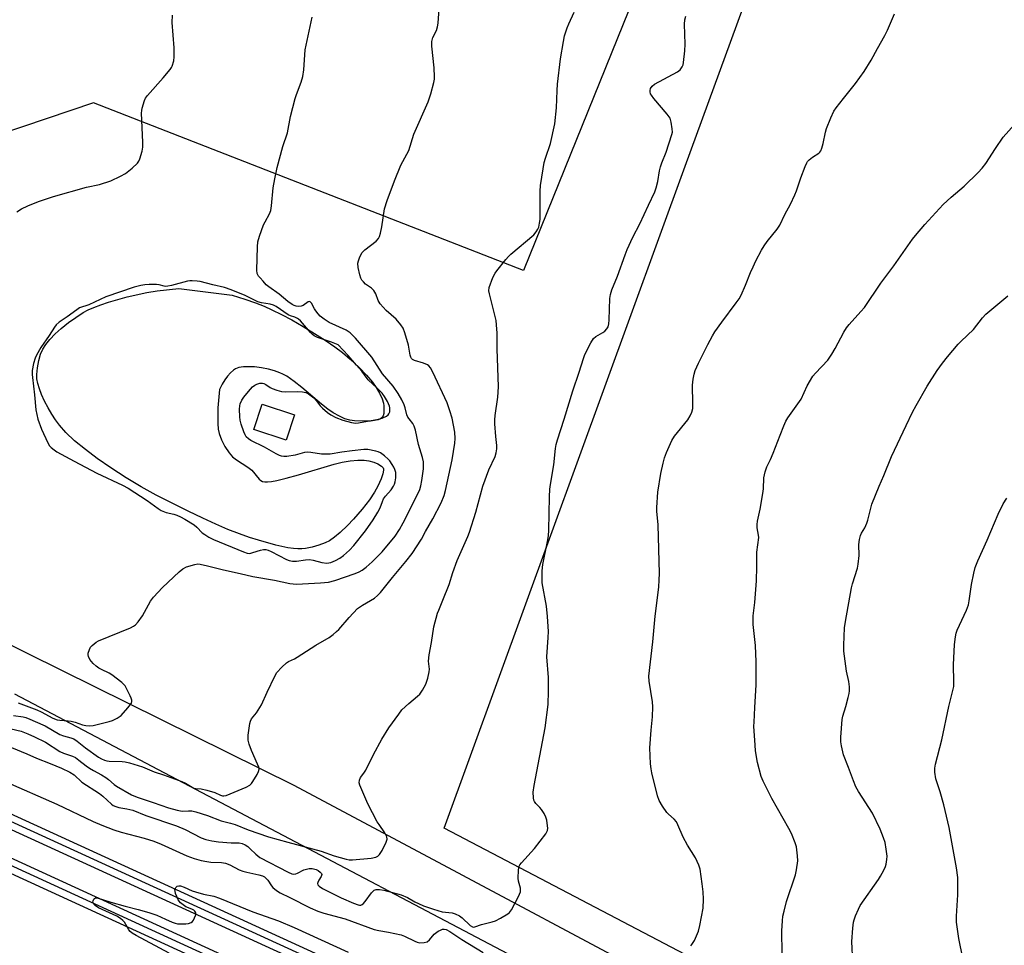
# Model space of a CAD drawing. Units: inches. Extents: x 1201772 to 1207772, y 561456 to 565457.
# Drawn here: x 1204814 to 1205160, y 561774 to 562099 of the extents above; entities that cross this region are included whole.
import ezdxf

# ---------------------------------------------------------------- set-up
doc = ezdxf.new("R2010")
doc.units = ezdxf.units.IN
doc.header["$MEASUREMENT"] = 0
for name, color, linetype in [('BLDG-Footprint', 5, 'Continuous'), ('HYDRO-Water Body', 4, 'Continuous'), ('NTRL-Farm Land', 3, 'Continuous'), ('NTRL-Pasture Land', 2, 'Continuous'), ('TRANS-Railroad Bed', 1, 'Continuous'), ('TRANS-Railroad Centerline', 1, 'Continuous'), ('TRANS-Road', 130, 'Continuous'), ('Undefined', 1, 'Continuous')]:
    doc.layers.add(name, color=color, linetype=linetype)

msp = doc.modelspace()

# ---------------------------------------------------------------- linework, layer by layer
at = {"layer": 'BLDG-Footprint', "elevation": 490.28}
msp.add_lwpolyline([(1204910.87, 561959.89), (1204907.94, 561951.01), (1204896.58, 561954.76), (1204899.51, 561963.64)], close=True, dxfattribs=at)
at = {"layer": 'HYDRO-Water Body'}
msp.add_lwpolyline([(1204930.48, 561979.45), (1204933.58, 561976.53), (1204936.17, 561973.84), (1204938.23, 561971.42), (1204939.53, 561969.51), (1204940.68, 561967.5), (1204941.63, 561965.46), (1204942.11, 561963.95), (1204942.24, 561963.08), (1204942.3, 561961.69), (1204942.21, 561960.33), (1204942.03, 561959.55), (1204941.68, 561958.98), (1204941.09, 561958.54), (1204940.3, 561958.2), (1204939.03, 561957.88), (1204937.58, 561957.7), (1204936.04, 561957.63), (1204931.92, 561957.76), (1204930.38, 561957.99), (1204928.52, 561958.54), (1204926.65, 561959.38), (1204924.47, 561960.65), (1204922.6, 561961.94), (1204920.42, 561963.6), (1204913.43, 561969.53), (1204910.79, 561971.64), (1204908.23, 561973.42), (1204906.84, 561974.2), (1204905.76, 561974.7), (1204903.92, 561975.34), (1204901.73, 561975.92), (1204899.35, 561976.39), (1204896.9, 561976.7), (1204894.86, 561976.81), (1204892.97, 561976.74), (1204891.32, 561976.47), (1204890.18, 561976.07), (1204889.44, 561975.61), (1204888.42, 561974.7), (1204887.4, 561973.52), (1204886.43, 561972.15), (1204885.54, 561970.69), (1204884.6, 561968.83), (1204884.02, 561962.31), (1204883.94, 561959.24), (1204883.98, 561956.87), (1204884.13, 561954.92), (1204884.44, 561953.29), (1204885.26, 561951.14), (1204886.49, 561948.75), (1204887.93, 561946.54), (1204889.19, 561945.11), (1204890.53, 561944.08), (1204894.57, 561941.49), (1204895.92, 561940.42), (1204898.51, 561937.32), (1204899.12, 561936.78), (1204899.71, 561936.45), (1204900.48, 561936.32), (1204901.44, 561936.34), (1204902.84, 561936.5), (1204904.66, 561936.84), (1204908.01, 561937.64), (1204912.33, 561938.8), (1204924.88, 561942.52), (1204927.63, 561943.23), (1204930.49, 561943.69), (1204933.14, 561943.93), (1204935.38, 561943.95), (1204937.04, 561943.78), (1204938.72, 561943.29), (1204940.19, 561942.65), (1204941.41, 561941.9), (1204941.98, 561941.32), (1204942.13, 561940.92), (1204942.16, 561940.41), (1204941.94, 561939.18), (1204941.3, 561937.42), (1204940.14, 561934.89), (1204938.96, 561932.7), (1204937.18, 561930.05), (1204934.66, 561926.81), (1204931.63, 561923.25), (1204929.52, 561921.02), (1204926.95, 561918.57), (1204924.98, 561916.92), (1204923.19, 561915.67), (1204921.66, 561914.91), (1204919.44, 561914.09), (1204917.11, 561913.41), (1204914.75, 561912.92), (1204913.46, 561912.8), (1204912.04, 561912.82), (1204910.52, 561912.95), (1204908.61, 561913.24), (1204904.35, 561914.18), (1204898.21, 561915.88), (1204895.16, 561916.8), (1204891.58, 561918.07), (1204887.49, 561919.68), (1204883.26, 561921.49), (1204878.68, 561923.57), (1204873.54, 561926.02), (1204862.31, 561931.72), (1204857.05, 561934.62), (1204851.83, 561937.75), (1204846.39, 561941.25), (1204841.67, 561944.53), (1204837.51, 561947.67), (1204833.72, 561950.82), (1204830.68, 561953.69), (1204828.4, 561956.24), (1204826.99, 561958.14), (1204825.68, 561960.15), (1204824.38, 561962.39), (1204823.16, 561964.73), (1204822.09, 561967.09), (1204821.34, 561969.05), (1204820.8, 561970.88), (1204820.51, 561972.51), (1204820.49, 561974.11), (1204820.71, 561976.36), (1204821.2, 561979.01), (1204821.8, 561981.25), (1204822.54, 561982.92), (1204823.62, 561984.62), (1204824.97, 561986.32), (1204826.88, 561988.32), (1204829, 561990.24), (1204831.58, 561992.31), (1204834.12, 561994.14), (1204836.74, 561995.82), (1204838.46, 561996.75), (1204840.45, 561997.63), (1204842.98, 561998.59), (1204845.67, 561999.49), (1204852.18, 562001.31), (1204859.12, 562002.87), (1204862.7, 562003.42), (1204870.33, 562004.32), (1204889.06, 562001.94), (1204893.42, 562000.52), (1204897.2, 561999.19), (1204900.26, 561998.01), (1204903, 561996.81), (1204906.35, 561995.16), (1204909.94, 561993.24), (1204913.97, 561990.94), (1204917.95, 561988.52), (1204921.72, 561986.09), (1204925.11, 561983.76), (1204927.74, 561981.79)], close=True, dxfattribs=at)
at = {"layer": 'NTRL-Farm Land'}
msp.add_polyline3d([(1205788.9, 561478.4, 0), (1205732.18, 561457.72, 0), (1205652.26, 561492.23, 0), (1205592.07, 561518.25, 0), (1205357.86, 561619.9, 0), (1205241.56, 561675.2, 0), (1205129.32, 561728.07, 0), (1205047.99, 561770.36, 0), (1204963.41, 561814.68, 0), (1205047.99, 562047.29, 0), (1205218.81, 562514.92, 0), (1205184.71, 562538.45, 0), (1204778.06, 562743.4, 0), (1204673.95, 562512.42, 0), (1204652.52, 562522.61, 0), (1204654.63, 562527.16, 0), (1204614.36, 562545.86, 0), (1204612.42, 562541.68, 0), (1204342.16, 562670.17, 0)], dxfattribs=at)
at = {"layer": 'NTRL-Pasture Land'}
msp.add_lwpolyline([(1205190.47, 562503.44), (1204991.24, 562010.56), (1204840.33, 562069.45), (1204790.75, 562052.7), (1204779.61, 562031.88), (1204750.56, 561944.94), (1204349.82, 562140.74), (1204296.94, 562182.75), (1204292.26, 562200.96), (1204289.08, 562221.55), (1204300, 562259.97), (1204236.94, 562292.19), (1204287.77, 562381.7), (1204447.75, 562346.92), (1204625.52, 562292.68), (1204669.03, 562286.8), (1204691.41, 562289.97), (1204704.88, 562300.64), (1204803.78, 562400.36), (1204899.92, 562606.55), (1204910.77, 562631.25)], close=True, dxfattribs=at)
at = {"layer": 'TRANS-Railroad Bed'}
for points in [[(1204110.84, 562140.61), (1204436.18, 561991.64), (1204968.26, 561747.9), (1205081.62, 561695.81), (1205081.93, 561695.67), (1205100.64, 561687.07), (1205100.69, 561687.04), (1205318.39, 561586.99), (1205597.18, 561459.8), (1205599.15, 561458.9), (1205604.15, 561456.62), (1205592.1, 561456.62), (1205316.31, 561582.45), (1205098.58, 561682.51), (1205098.55, 561682.52), (1205079.97, 561691.06), (1205079.84, 561691.12), (1204966.18, 561743.36), (1204434.1, 561987.1), (1204108.78, 562136.05)], [(1204192, 562088.41), (1204736.55, 561838.6), (1205076.47, 561682.6), (1205076.53, 561682.58), (1205094.72, 561674.23), (1205094.75, 561674.22), (1205147.88, 561649.83), (1205562.45, 561459.8), (1205564.41, 561458.9), (1205569.37, 561456.63), (1205557.37, 561456.63), (1205145.8, 561645.29), (1205092.64, 561669.69), (1205092.58, 561669.71), (1205074.46, 561678.03), (1205074.44, 561678.03), (1204734.47, 561834.06), (1204189.92, 562083.87)]]:
    msp.add_lwpolyline(points, dxfattribs=at)
at = {"layer": 'TRANS-Railroad Centerline'}
for points in [[(1205598.12, 561456.62), (1205596.14, 561457.53), (1205317.35, 561584.72), (1205099.6, 561684.79), (1205080.88, 561693.39), (1204967.22, 561745.63), (1204435.14, 561989.37), (1204109.81, 562138.33), (1204091.09, 562146.62), (1204071.51, 562155.29), (1204001.89, 562186.12), (1203550.67, 562372.5), (1203200.83, 562513.51), (1202906.16, 562632.38), (1202636.22, 562740.7), (1202418.43, 562826.84), (1202172.27, 562925.92), (1201948.37, 563015.93), (1201771.85, 563086.76)], [(1205563.36, 561456.63), (1205561.41, 561457.53), (1205146.84, 561647.56), (1205093.68, 561671.96), (1205075.48, 561680.31), (1204735.51, 561836.33), (1204190.96, 562086.14), (1204084.11, 562134.47), (1204063.85, 562143.64), (1204001, 562172.07), (1203956.44, 562192.17), (1203754.17, 562276.68), (1203501.76, 562376.41), (1203252.92, 562477.53), (1203007.81, 562575.87), (1202783.7, 562667.19), (1202440.36, 562803.4), (1201964.88, 562994.47), (1201771.85, 563071.97)]]:
    msp.add_lwpolyline(points, dxfattribs=at)
at = {"layer": 'TRANS-Road'}
for points in [[(1204607.27, 561980.06), (1204910.67, 561829.8), (1205086.56, 561735.95)], [(1205069.13, 561726.63), (1204812.69, 561861.84)]]:
    msp.add_lwpolyline(points, dxfattribs=at)
at = {"layer": 'Undefined'}
for points, elevation in [([(1204812.3, 561854.29), (1204815.65, 561853.8), (1204816.61, 561853.55), (1204818.01, 561853.04), (1204819.9, 561852.24), (1204823.33, 561850.62), (1204828.59, 561847.65), (1204829.86, 561847.14), (1204832.44, 561846.48), (1204833.42, 561846.06), (1204834.56, 561845.3), (1204837.49, 561842.95), (1204842.14, 561839.61), (1204843.13, 561839.03), (1204844.18, 561838.58), (1204845, 561838.35), (1204845.86, 561838.25), (1204850.38, 561838.18), (1204851.52, 561838.02), (1204852.96, 561837.67), (1204857.51, 561836.28), (1204861.65, 561834.48), (1204864.88, 561833.45), (1204871.31, 561831.15), (1204872.65, 561830.54), (1204875.03, 561829.07), (1204875.55, 561828.83), (1204876.31, 561828.69), (1204878.15, 561828.57), (1204880.11, 561828.13), (1204882.88, 561827.3), (1204884.9, 561826.37), (1204885.64, 561826.13), (1204886.14, 561826.09), (1204886.92, 561826.23), (1204893.89, 561829.13), (1204895.18, 561829.8), (1204895.79, 561830.37), (1204896.29, 561831.08), (1204897.78, 561833.62), (1204898.29, 561834.64), (1204898.48, 561835.42), (1204898.36, 561836.2), (1204897.95, 561837.25), (1204895.79, 561841.99), (1204895.03, 561844.22), (1204894.67, 561845.63), (1204894.62, 561846.49), (1204894.68, 561847.37), (1204895.22, 561851.49), (1204895.42, 561852.33), (1204895.78, 561853.07), (1204897.54, 561855.24), (1204899.36, 561858.1), (1204901.28, 561862.46), (1204903.98, 561868.13), (1204904.72, 561869.42), (1204906.43, 561871.31), (1204908.12, 561872.82), (1204908.84, 561873.24), (1204910.85, 561874.18), (1204911.88, 561874.77), (1204918.42, 561879.04), (1204923.03, 561881.74), (1204924.46, 561882.71), (1204925.7, 561883.78), (1204926.44, 561884.54), (1204930.05, 561888.74), (1204933.02, 561891.92), (1204934.71, 561893.09), (1204939, 561895.53), (1204940.07, 561896.42), (1204941.04, 561897.5), (1204945.31, 561902.81), (1204949.97, 561908.39), (1204952.16, 561911.18), (1204955.47, 561916.26), (1204956.87, 561918.94), (1204959.42, 561923.32), (1204962.38, 561929.03), (1204963.4, 561931.61), (1204963.88, 561933.37), (1204966.26, 561944.13), (1204967.13, 561949.91), (1204967.25, 561951.6), (1204967.14, 561953.81), (1204966.23, 561958.76), (1204965.47, 561961.31), (1204964.49, 561964.09), (1204959.49, 561974.88), (1204958.61, 561976.42), (1204958.04, 561977.07), (1204957.61, 561977.41), (1204956.14, 561978.09), (1204953.05, 561979.03), (1204952.37, 561979.39), (1204952.02, 561979.73), (1204951.77, 561980.15), (1204951.48, 561980.87), (1204950.87, 561984.4), (1204949.66, 561988.69), (1204949.04, 561990.33), (1204948.23, 561991.52), (1204946.53, 561993.51), (1204943.07, 561996.55), (1204940.97, 561998.92), (1204940.22, 562000.1), (1204939.41, 562002.41), (1204938.76, 562003.59), (1204937.94, 562004.33), (1204935.86, 562005.83), (1204935.07, 562006.59), (1204934.55, 562007.23), (1204934.14, 562007.94), (1204933.8, 562009.06), (1204933.28, 562011.7), (1204933.16, 562013.15), (1204933.33, 562013.98), (1204933.7, 562015.08), (1204934.16, 562016.14), (1204934.6, 562016.87), (1204935.63, 562017.87), (1204939.57, 562020.95), (1204940.34, 562021.81), (1204940.76, 562022.56), (1204941.09, 562023.66), (1204941.57, 562025.95), (1204942.47, 562032.23), (1204943.37, 562035.14), (1204946.05, 562042.13), (1204948.27, 562047.56), (1204950.99, 562052.75), (1204952.81, 562058.42), (1204957.77, 562069.87), (1204958.44, 562071.53), (1204958.79, 562072.64), (1204959.79, 562076.61), (1204959.99, 562077.75), (1204960.04, 562078.61), (1204959.94, 562081.79), (1204959.12, 562089.33), (1204959.1, 562091.05), (1204959.5, 562092.4), (1204960.78, 562094.87), (1204961.15, 562096.12), (1204961.33, 562097.49), (1204961.68, 562102.45)], 494), ([(1204811.49, 561849.67), (1204814.94, 561848.79), (1204817.34, 561847.91), (1204819.67, 561846.86), (1204823.5, 561844.89), (1204828.52, 561841.67), (1204829.81, 561841.12), (1204833.02, 561839.99), (1204834.04, 561839.49), (1204835.25, 561838.65), (1204837.79, 561836.59), (1204838.9, 561835.81), (1204840.31, 561834.95), (1204843.19, 561833.41), (1204844.67, 561832.47), (1204845.62, 561831.78), (1204847.59, 561830.09), (1204848.46, 561829.47), (1204853.73, 561826.49), (1204855.69, 561825.59), (1204861.28, 561823.76), (1204866.7, 561821.86), (1204869.75, 561821), (1204871.42, 561820.7), (1204873.74, 561820.82), (1204874.88, 561820.8), (1204876.27, 561820.51), (1204880.35, 561819.12), (1204885.13, 561817.33), (1204888.46, 561816.48), (1204890.04, 561815.99), (1204894.64, 561814.18), (1204901.75, 561811.67), (1204908.58, 561809.85), (1204920.22, 561806.59), (1204924.86, 561805.05), (1204929.05, 561803.87), (1204930.14, 561803.64), (1204931.29, 561803.6), (1204937.8, 561804.16), (1204939.46, 561804.54), (1204940.12, 561804.9), (1204940.69, 561805.43), (1204941.62, 561806.92), (1204943.12, 561809.82), (1204943.41, 561810.88), (1204943.3, 561811.63), (1204943.01, 561812.37), (1204942.58, 561813.11), (1204940.57, 561815.97), (1204939.95, 561816.97), (1204936.65, 561823.31), (1204933.81, 561829.85), (1204933.61, 561830.68), (1204933.7, 561831.64), (1204934.12, 561832.56), (1204935.29, 561834.07), (1204935.9, 561835.07), (1204938.65, 561840.57), (1204941.52, 561846.01), (1204944.03, 561849.91), (1204947.48, 561854.81), (1204948.58, 561856.23), (1204951.03, 561858.54), (1204954.09, 561861.03), (1204954.89, 561861.8), (1204955.88, 561863.23), (1204956.99, 561865.28), (1204957.69, 561867.46), (1204958.21, 561869.67), (1204958.24, 561870.56), (1204957.92, 561873.4), (1204958.18, 561875.63), (1204959.01, 561879.98), (1204959.85, 561885.39), (1204961.15, 561890.24), (1204961.52, 561891.35), (1204962.99, 561894.78), (1204965.17, 561900.33), (1204966.49, 561904.56), (1204967.94, 561908.79), (1204971.73, 561917.17), (1204972.34, 561918.7), (1204974.57, 561925.76), (1204977.01, 561934.88), (1204979.12, 561940.63), (1204981.33, 561945.22), (1204981.69, 561946.57), (1204981.89, 561947.96), (1204981.93, 561949.07), (1204981.53, 561952.31), (1204981.22, 561956.69), (1204981.19, 561958.15), (1204981.33, 561959.62), (1204982.23, 561966.08), (1204982.48, 561969.76), (1204981.98, 561983.05), (1204982.05, 561988.55), (1204981.85, 561991.52), (1204981.68, 561992.99), (1204979.29, 562002.37), (1204979.13, 562003.49), (1204979.28, 562004.59), (1204980.57, 562008.09), (1204981.28, 562009.64), (1204981.89, 562010.5), (1204985.06, 562014.4), (1204986.02, 562015.54), (1204986.86, 562016.38), (1204994.89, 562023.1), (1204995.77, 562024.18), (1204996.31, 562025.12), (1204996.63, 562025.86), (1204996.93, 562027.17), (1204997.07, 562028.55), (1204997.13, 562038.43), (1204997.28, 562040.5), (1204998.18, 562046.29), (1204998.59, 562048.48), (1204999.03, 562050.08), (1205000.76, 562055.23), (1205002.29, 562062.06), (1205002.91, 562067.7), (1205003.1, 562073.78), (1205003.24, 562076.07), (1205004.32, 562084.96), (1205005.27, 562091.02), (1205005.71, 562093.03), (1205006.64, 562095.87), (1205007.19, 562097.25), (1205009.1, 562101.3)], 496), ([(1204811.52, 561843.04), (1204816.9, 561840.89), (1204820.35, 561839.36), (1204825.17, 561837.46), (1204829.17, 561835.76), (1204832.1, 561834.39), (1204833.53, 561833.47), (1204836.3, 561830.92), (1204842.42, 561826.93), (1204843.61, 561825.99), (1204846.66, 561823.2), (1204847.31, 561822.73), (1204848.22, 561822.28), (1204849.24, 561821.99), (1204852.02, 561821.52), (1204854.14, 561821), (1204858.68, 561819.17), (1204869.5, 561815.54), (1204872.49, 561814.26), (1204878.12, 561811.38), (1204879.78, 561810.74), (1204881.86, 561810.25), (1204884.21, 561809.91), (1204888.64, 561809.57), (1204891.45, 561809.55), (1204892.58, 561809.33), (1204893.57, 561808.86), (1204894.49, 561808.25), (1204895.33, 561807.51), (1204897.32, 561805.54), (1204898.76, 561804.48), (1204908.63, 561799.33), (1204909.97, 561798.74), (1204910.65, 561798.6), (1204911.41, 561798.69), (1204911.91, 561798.89), (1204914.15, 561800.08), (1204915.99, 561800.57), (1204917.08, 561800.6), (1204918.5, 561800.2), (1204919.23, 561799.8), (1204919.86, 561799.33), (1204920.33, 561798.82), (1204920.48, 561798.44), (1204920.31, 561797.8), (1204919.43, 561796.42), (1204919.08, 561795.7), (1204919.02, 561795.28), (1204919.11, 561794.86), (1204919.53, 561794.31), (1204920.72, 561793.55), (1204927.29, 561790.2), (1204931.58, 561788.34), (1204933.2, 561787.75), (1204933.74, 561787.66), (1204934.19, 561787.69), (1204934.6, 561787.86), (1204934.98, 561788.18), (1204935.69, 561789), (1204937.91, 561792.01), (1204938.86, 561792.98), (1204939.59, 561793.24), (1204940.73, 561793.23), (1204942.2, 561792.94), (1204948.38, 561791.36), (1204950.55, 561790.38), (1204953.09, 561788.88), (1204954.41, 561788.22), (1204956.23, 561787.49), (1204959.72, 561786.24), (1204962.68, 561785.39), (1204966.23, 561784.96), (1204967.27, 561784.67), (1204968.77, 561783.9), (1204969.71, 561783.27), (1204972.56, 561780.51), (1204973.32, 561780.04), (1204973.7, 561780), (1204974.19, 561780.07), (1204976.56, 561780.87), (1204980.29, 561781.83), (1204981.41, 561782.19), (1204983.23, 561783.11), (1204985.75, 561784.58), (1204986.41, 561785.12), (1204987.08, 561786.05), (1204989.56, 561790.78), (1204989.93, 561791.58), (1204990.17, 561792.39), (1204990.22, 561792.92), (1204990.17, 561793.68), (1204989.54, 561796.07), (1204989.41, 561797.19), (1204989.48, 561800.03), (1204989.59, 561800.85), (1204989.74, 561801.36), (1204990.01, 561801.85), (1204990.55, 561802.53), (1204995.19, 561807.56), (1204999.07, 561812.71), (1204999.51, 561813.44), (1204999.71, 561813.94), (1204999.78, 561814.74), (1204999.72, 561815.57), (1204999.41, 561817.54), (1204999.12, 561818.63), (1204998.5, 561819.9), (1204997.56, 561821.33), (1204997.04, 561821.95), (1204995.55, 561823.4), (1204995.09, 561824.06), (1204994.91, 561824.57), (1204994.76, 561825.4), (1204994.67, 561827.41), (1204994.99, 561829.76), (1204998.91, 561850.01), (1204999.95, 561858.17), (1205000.06, 561862.85), (1205000.01, 561867.59), (1204999.48, 561874.95), (1204999.99, 561881.74), (1205000, 561883.76), (1204999.67, 561889.07), (1204999.31, 561892.69), (1204997.85, 561900.86), (1204997.84, 561905.14), (1204998.05, 561907.36), (1204999.68, 561915.37), (1205000.01, 561917.4), (1205000.12, 561919.35), (1205000.36, 561931.13), (1205000.51, 561933.75), (1205000.73, 561935.47), (1205001.89, 561942.33), (1205002.55, 561948.06), (1205002.77, 561949.42), (1205003.24, 561951.09), (1205005.61, 561958.33), (1205008.64, 561968.35), (1205010.83, 561974.94), (1205012.3, 561979.67), (1205012.81, 561981.04), (1205014.95, 561985.19), (1205015.87, 561986.65), (1205016.69, 561987.38), (1205019.09, 561988.83), (1205019.78, 561989.32), (1205020.58, 561990.13), (1205020.96, 561990.83), (1205021.23, 561991.9), (1205021.39, 561993.3), (1205021.54, 562000.73), (1205021.81, 562002.16), (1205022.28, 562003.83), (1205024.3, 562008.64), (1205026.94, 562016.12), (1205027.7, 562018.02), (1205029.68, 562022.32), (1205032.14, 562026.93), (1205035.11, 562033.51), (1205037.43, 562038.23), (1205037.85, 562039.63), (1205038.4, 562041.9), (1205039, 562045.57), (1205039.37, 562046.99), (1205039.82, 562048.39), (1205041.3, 562052.17), (1205043.4, 562058.34), (1205043.56, 562059.2), (1205043.51, 562060.35), (1205043.12, 562062.68), (1205042.7, 562064.06), (1205041.71, 562065.5), (1205037.06, 562070.96), (1205036.16, 562072.13), (1205035.89, 562072.63), (1205035.71, 562073.3), (1205035.71, 562073.77), (1205035.89, 562074.47), (1205036.4, 562075.3), (1205037.28, 562075.98), (1205045.35, 562080.31), (1205046.21, 562081.02), (1205047.01, 562082.09), (1205047.31, 562082.86), (1205047.47, 562083.7), (1205047.95, 562087.76), (1205047.99, 562090.11), (1205047.78, 562097.16), (1205047.94, 562098.59), (1205048.26, 562099.96)], 498), ([(1204813.43, 562031.19), (1204815.03, 562032.22), (1204817.3, 562033.3), (1204821.06, 562034.81), (1204826.32, 562036.62), (1204837.92, 562039.9), (1204842.45, 562040.82), (1204846.49, 562042.12), (1204849.86, 562043.7), (1204851.63, 562044.67), (1204853.91, 562046.53), (1204855.83, 562048.32), (1204856.31, 562049.01), (1204856.63, 562049.79), (1204857.41, 562052.55), (1204857.69, 562053.95), (1204857.71, 562055.65), (1204857.23, 562065.87), (1204857.31, 562066.74), (1204857.48, 562067.57), (1204858.28, 562070.32), (1204858.62, 562071.09), (1204859.28, 562072.04), (1204864.75, 562078.21), (1204867.22, 562081.14), (1204867.7, 562081.87), (1204867.93, 562082.38), (1204868.5, 562084.28), (1204868.7, 562085.69), (1204868.69, 562088.83), (1204868.01, 562097.73), (1204868.03, 562100.31)], 490), ([(1204813.85, 561858.71), (1204820.42, 561856.3), (1204822, 561855.57), (1204826.06, 561853.41), (1204827.65, 561852.8), (1204828.5, 561852.65), (1204831.4, 561852.43), (1204832.53, 561852.25), (1204833.9, 561851.92), (1204836.54, 561851.07), (1204837.67, 561850.84), (1204839.08, 561850.7), (1204840.22, 561850.81), (1204845.89, 561852.16), (1204847, 561852.57), (1204848.62, 561853.33), (1204849.39, 561853.77), (1204850.06, 561854.33), (1204852.41, 561857.04), (1204853.63, 561858.67), (1204853.82, 561859.17), (1204853.83, 561859.65), (1204853.61, 561860.44), (1204853.25, 561861.23), (1204851.42, 561864.67), (1204850.93, 561865.33), (1204850.32, 561865.93), (1204846.84, 561868.57), (1204845.85, 561869.18), (1204843.2, 561870.41), (1204842.21, 561870.95), (1204841.26, 561871.6), (1204840.18, 561872.59), (1204839.1, 561873.91), (1204838.57, 561875.07), (1204838.5, 561875.59), (1204838.53, 561876.15), (1204838.9, 561877.52), (1204839.32, 561878.26), (1204839.92, 561878.89), (1204841.31, 561880.02), (1204842.05, 561880.5), (1204853.33, 561885.14), (1204854.41, 561885.63), (1204855.14, 561886.1), (1204856.06, 561887.15), (1204857.51, 561889.3), (1204860.39, 561894.42), (1204861.4, 561895.83), (1204864.57, 561899.22), (1204870.4, 561904.73), (1204871.75, 561905.86), (1204873.05, 561906.49), (1204875.86, 561907.36), (1204876.99, 561907.55), (1204877.84, 561907.48), (1204880.38, 561906.91), (1204885.97, 561905.44), (1204891.88, 561904.22), (1204896.29, 561903.14), (1204903.83, 561901.86), (1204909.3, 561900.69), (1204911.66, 561900.46), (1204919.97, 561900.89), (1204922.78, 561901.18), (1204925, 561901.74), (1204932.22, 561904.17), (1204933.55, 561904.71), (1204934.66, 561905.34), (1204936.02, 561906.41), (1204938.18, 561908.32), (1204941.64, 561911.83), (1204946.22, 561917.34), (1204947.8, 561919.67), (1204949.07, 561921.95), (1204954.3, 561932.33), (1204954.86, 561933.64), (1204955.25, 561934.92), (1204955.59, 561936.89), (1204956.12, 561940.99), (1204956.23, 561942.17), (1204956.21, 561943.35), (1204955.88, 561944.97), (1204954.42, 561949.46), (1204953.35, 561954.57), (1204952.96, 561955.95), (1204952.45, 561956.88), (1204951.09, 561958.49), (1204950.65, 561959.12), (1204950.35, 561959.89), (1204949.77, 561962.38), (1204949.43, 561963.46), (1204948.56, 561965.22), (1204947.32, 561967.43), (1204945.56, 561969.97), (1204941.79, 561974.3), (1204938.04, 561980.12), (1204932.3, 561986.83), (1204931.31, 561987.88), (1204930.46, 561988.65), (1204928.98, 561989.59), (1204923.06, 561992.33), (1204921.32, 561993.45), (1204919.92, 561994.52), (1204919.18, 561995.32), (1204918.33, 561996.42), (1204917.89, 561997.13), (1204916.86, 561999.13), (1204916.43, 561999.64), (1204916.09, 561999.73), (1204915.72, 561999.61), (1204913.96, 561998.29), (1204913.19, 561998.04), (1204912.36, 561998), (1204911.51, 561998.09), (1204910.77, 561998.3), (1204910.03, 561998.67), (1204908.57, 561999.67), (1204905.56, 562002.25), (1204901.88, 562004.84), (1204901.01, 562005.56), (1204899.92, 562006.87), (1204898.8, 562007.96), (1204898.31, 562008.6), (1204897.84, 562009.59), (1204897.66, 562010.7), (1204897.88, 562018.94), (1204898.07, 562020.68), (1204898.67, 562022.69), (1204900.04, 562026.65), (1204900.56, 562027.71), (1204902.14, 562030.54), (1204902.55, 562031.61), (1204902.82, 562033.3), (1204903.39, 562039.58), (1204903.97, 562042.82), (1204904.87, 562046.8), (1204906.75, 562054.13), (1204908.45, 562058.92), (1204909.52, 562064.69), (1204911.18, 562071.02), (1204911.62, 562072.43), (1204913.23, 562076.77), (1204913.81, 562078.67), (1204914.13, 562081.02), (1204914.7, 562088.13), (1204917.14, 562099.62)], 492), ([(1205050.03, 561773.43), (1205050.42, 561773.82), (1205051.27, 561775.31), (1205052.65, 561778.55), (1205053.13, 561780.56), (1205054.31, 561786.65), (1205054.45, 561789.8), (1205054.32, 561792.36), (1205054.02, 561795.23), (1205053.26, 561800.38), (1205052.8, 561801.73), (1205051.6, 561804.32), (1205048.82, 561808.74), (1205047.31, 561811.53), (1205045.46, 561815.92), (1205044.93, 561816.98), (1205044.18, 561817.9), (1205042.19, 561819.64), (1205041.59, 561820.27), (1205040.07, 561822.43), (1205038.86, 561824.43), (1205038.28, 561826.08), (1205036.32, 561834.12), (1205036.05, 561835.57), (1205035.9, 561837.34), (1205035.61, 561842.95), (1205036.09, 561849.18), (1205036.59, 561853.79), (1205036.67, 561857.38), (1205036.51, 561859.14), (1205035.4, 561866.3), (1205035.3, 561868.16), (1205036.71, 561880.15), (1205037.5, 561889.23), (1205038.73, 561899.34), (1205038.94, 561901.89), (1205038.96, 561904.17), (1205038.51, 561921.24), (1205038.08, 561926.01), (1205038.04, 561927.32), (1205038.38, 561932.78), (1205039.48, 561939.31), (1205040.27, 561942.98), (1205040.75, 561944.79), (1205041.49, 561946.67), (1205043.36, 561950.91), (1205044.31, 561952.37), (1205048.9, 561958.09), (1205049.8, 561959.58), (1205050.39, 561960.88), (1205050.67, 561962.17), (1205050.77, 561963.84), (1205050.62, 561970.3), (1205050.84, 561972.38), (1205051.14, 561974.15), (1205051.58, 561975.5), (1205052.69, 561978.1), (1205055.94, 561984.57), (1205057.56, 561987.59), (1205058.46, 561989.03), (1205060.93, 561992.5), (1205065.95, 561999.18), (1205066.94, 562000.61), (1205067.62, 562001.93), (1205069.23, 562005.45), (1205070.93, 562009.86), (1205071.84, 562011.92), (1205072.82, 562013.94), (1205074.87, 562017.75), (1205075.73, 562019.21), (1205076.81, 562020.81), (1205080.26, 562025.1), (1205081.22, 562026.56), (1205082.99, 562030.28), (1205084.96, 562033.85), (1205086.53, 562037.22), (1205087.05, 562038.55), (1205088.64, 562043.18), (1205090.11, 562047.07), (1205090.7, 562048.41), (1205091, 562048.89), (1205091.59, 562049.49), (1205092.73, 562050.35), (1205094.91, 562051.77), (1205095.32, 562052.14), (1205095.61, 562052.57), (1205096.02, 562053.58), (1205096.49, 562055.2), (1205097.26, 562059.12), (1205097.63, 562060.5), (1205099.16, 562064.21), (1205100.26, 562066.54), (1205101.08, 562067.75), (1205103.56, 562071.03), (1205107.8, 562076.24), (1205110.8, 562080.45), (1205113.36, 562084.51), (1205115.49, 562088.59), (1205118.11, 562093.16), (1205119, 562095.03), (1205121.45, 562100.75)], 500), ([(1205082.05, 561770.74), (1205081.96, 561778.67), (1205082.16, 561782.13), (1205082.34, 561783.85), (1205082.72, 561785.56), (1205083.62, 561788.96), (1205086.71, 561798.35), (1205087.07, 561800.08), (1205087.53, 561803.28), (1205087.5, 561805.02), (1205087.05, 561808.18), (1205086.62, 561809.57), (1205085.3, 561812.82), (1205084.42, 561814.62), (1205078.44, 561825.12), (1205075.36, 561831.2), (1205074.73, 561832.86), (1205073.42, 561837.74), (1205072.75, 561841.83), (1205072.55, 561843.86), (1205072.18, 561850.52), (1205072.19, 561852), (1205072.45, 561857.09), (1205072.99, 561865.09), (1205073, 561873.14), (1205072.66, 561878.84), (1205071.92, 561886.2), (1205071.84, 561887.94), (1205071.91, 561889.33), (1205072.46, 561894.02), (1205073.02, 561901.63), (1205073.18, 561906.57), (1205073.16, 561911.67), (1205073.87, 561916.84), (1205073.8, 561917.64), (1205073.31, 561920.22), (1205073.26, 561921.37), (1205073.43, 561922.5), (1205074.37, 561926.72), (1205075.28, 561932.21), (1205075.48, 561933.96), (1205075.69, 561937.81), (1205076.06, 561939.89), (1205076.69, 561941.61), (1205077.97, 561944.19), (1205078.89, 561946.38), (1205081.41, 561952.74), (1205082.61, 561956.08), (1205083.35, 561957.63), (1205084.04, 561958.87), (1205087.57, 561963.72), (1205088.73, 561965.44), (1205090.87, 561970.04), (1205092.87, 561973.44), (1205093.77, 561974.57), (1205098.04, 561979.08), (1205099.54, 561981.22), (1205100.73, 561983.22), (1205103.72, 561988.95), (1205104.61, 561990.47), (1205105.53, 561991.6), (1205109.71, 561996.14), (1205110.95, 561997.62), (1205116.71, 562006.17), (1205121.23, 562012.2), (1205127.86, 562021.54), (1205128.92, 562022.92), (1205132.14, 562026.75), (1205138.57, 562033.73), (1205141.38, 562036.31), (1205145.98, 562040.25), (1205150.9, 562045.03), (1205152.32, 562046.56), (1205153.58, 562048.21), (1205156.89, 562053.39), (1205159.69, 562057.47), (1205167.63, 562066.3)], 502), ([(1205106.92, 561767.62), (1205106.54, 561774.88), (1205106.86, 561779.64), (1205107.09, 561781.7), (1205107.32, 561782.54), (1205107.83, 561783.9), (1205108.84, 561786.33), (1205109.5, 561787.62), (1205115.88, 561796.64), (1205116.62, 561797.88), (1205117.7, 561799.92), (1205118.3, 561801.22), (1205118.55, 561802.03), (1205118.84, 561803.72), (1205118.89, 561804.85), (1205118.59, 561807.4), (1205118.19, 561809.65), (1205117.68, 561811.33), (1205116.51, 561814.37), (1205113.83, 561820.01), (1205108.91, 561827.59), (1205107.96, 561829.3), (1205107.09, 561831.36), (1205105.38, 561836.05), (1205103.64, 561840.45), (1205103.31, 561841.58), (1205102.86, 561843.6), (1205102.69, 561845.02), (1205102.65, 561846.73), (1205103.12, 561852.91), (1205103.37, 561854.05), (1205104.4, 561857.41), (1205105.26, 561860.6), (1205105.6, 561862.05), (1205105.7, 561862.93), (1205105.65, 561864.42), (1205105.46, 561866.21), (1205104.67, 561869.91), (1205103.68, 561876.91), (1205103.67, 561878.95), (1205103.95, 561885.07), (1205104.28, 561887.37), (1205106.37, 561899.19), (1205106.74, 561900.57), (1205108.46, 561906.02), (1205108.8, 561907.4), (1205109.04, 561910.55), (1205109, 561914.31), (1205109.24, 561916.08), (1205109.55, 561917.52), (1205109.87, 561918.32), (1205111.07, 561920.26), (1205111.81, 561921.8), (1205112.17, 561922.89), (1205113.16, 561927.14), (1205113.58, 561928.54), (1205116.13, 561934.87), (1205117.79, 561938.62), (1205120.44, 561945.24), (1205125.54, 561956.17), (1205127.84, 561960.82), (1205129.06, 561963.13), (1205133.01, 561969.99), (1205136.53, 561975.49), (1205138.3, 561978.02), (1205140.05, 561980.23), (1205143.83, 561984.77), (1205144.84, 561985.8), (1205149.19, 561989.9), (1205152.42, 561993.94), (1205153.61, 561995.2), (1205161.27, 562001.64)], 504), ([(1205148.3, 561756.12), (1205144.49, 561773.62), (1205144.09, 561775.93), (1205143.29, 561781.69), (1205143.21, 561783.79), (1205143.7, 561791.34), (1205143.75, 561793.36), (1205143.68, 561797.38), (1205143.25, 561800.8), (1205140.71, 561814.94), (1205138.8, 561822.97), (1205137.51, 561827.54), (1205136.03, 561832.08), (1205135.64, 561834.4), (1205135.62, 561835.85), (1205135.9, 561837.24), (1205138.06, 561845.76), (1205140.58, 561857.4), (1205142.29, 561864.43), (1205142.37, 561866.07), (1205142.19, 561872.13), (1205142.55, 561879.19), (1205142.87, 561881.87), (1205143.18, 561883.2), (1205143.55, 561884.27), (1205146.78, 561891.29), (1205147.47, 561893.19), (1205147.75, 561894.6), (1205148.51, 561900.34), (1205149.29, 561904.32), (1205149.85, 561906.22), (1205150.75, 561908.61), (1205154.03, 561915.85), (1205157.94, 561925.05), (1205159.68, 561928.63), (1205160.98, 561930.61)], 506), ([(1204809.32, 561831.1), (1204827.53, 561823.17), (1204840.29, 561817.07), (1204843.27, 561815.8), (1204847.53, 561814.14), (1204850.03, 561813.29), (1204858.19, 561811.21), (1204861.54, 561810.14), (1204864.11, 561809.09), (1204873.11, 561804.98), (1204875.68, 561804.04), (1204878.1, 561803.35), (1204880.12, 561802.97), (1204881.55, 561802.82), (1204885.26, 561802.62), (1204886.65, 561802.4), (1204888.22, 561801.84), (1204891.52, 561800.13), (1204892.79, 561799.59), (1204894.14, 561799.23), (1204898.36, 561798.35), (1204899.68, 561797.95), (1204900.38, 561797.58), (1204901, 561797.07), (1204901.54, 561796.43), (1204902.8, 561794.51), (1204903.32, 561793.84), (1204903.95, 561793.25), (1204904.89, 561792.57), (1204905.91, 561792.01), (1204909.32, 561790.39), (1204916.38, 561786.73), (1204919.04, 561785.61), (1204921.25, 561784.89), (1204928.64, 561782.86), (1204938.86, 561779.11), (1204940.49, 561778.74), (1204943.92, 561778.25), (1204948.33, 561777.24), (1204949.5, 561776.8), (1204953.19, 561774.98), (1204953.96, 561774.68), (1204954.76, 561774.5), (1204956.41, 561774.53), (1204957.43, 561774.82), (1204958.25, 561775.52), (1204959.95, 561777.46), (1204961.35, 561778.5), (1204962.1, 561778.92), (1204962.88, 561779.2), (1204963.4, 561779.23), (1204964.18, 561779.09), (1204965.45, 561778.45), (1204969.69, 561775.57), (1204977.13, 561771.1)], 500), ([(1204866.95, 561770.8), (1204855.38, 561777), (1204853.89, 561777.89), (1204853.27, 561778.44), (1204852.75, 561779.06), (1204851.22, 561781.66), (1204850.64, 561782.29), (1204849.77, 561783.05), (1204848.54, 561783.81), (1204842.15, 561786.78), (1204840.95, 561787.53), (1204840.45, 561788.09), (1204840.17, 561788.73), (1204840.18, 561789.15), (1204840.46, 561789.74), (1204840.75, 561790.06), (1204841.11, 561790.26), (1204841.69, 561790.25), (1204843.83, 561789.51), (1204846.4, 561788.74), (1204851.51, 561787.3), (1204856.03, 561786.16), (1204859.75, 561785.09), (1204862.53, 561784.16), (1204865.67, 561782.8), (1204867.98, 561781.7), (1204869.03, 561781.31), (1204869.78, 561781.18), (1204871.08, 561781.1), (1204872.72, 561781.12), (1204873.75, 561781.26), (1204874.65, 561781.61), (1204875.06, 561781.98), (1204875.4, 561782.44), (1204876.2, 561784), (1204876.33, 561784.53), (1204876.3, 561785.01), (1204875.96, 561785.62), (1204875.59, 561785.95), (1204874.88, 561786.31), (1204872.79, 561787.15), (1204871.78, 561787.74), (1204870.93, 561788.49), (1204870.07, 561789.61), (1204869.56, 561790.67), (1204869.15, 561791.79), (1204868.96, 561792.63), (1204868.95, 561793.16), (1204869.22, 561793.83), (1204869.7, 561794.33), (1204870.31, 561794.51), (1204870.9, 561794.45), (1204872.18, 561794.06), (1204875.03, 561792.74), (1204876.12, 561792.34), (1204878.99, 561791.59), (1204882.61, 561790.8), (1204884.55, 561790.18), (1204896.28, 561785.39), (1204905.24, 561782.22), (1204910.75, 561779.84), (1204929.68, 561771.15)], 502)]:
    msp.add_lwpolyline(points, dxfattribs=dict(at, elevation=elevation))
at = {"layer": 'Undefined', "elevation": 490}
msp.add_lwpolyline([(1204875, 562006.99), (1204874.17, 562006.95), (1204873.32, 562006.81), (1204867.74, 562005.29), (1204866.43, 562005.03), (1204865.67, 562004.98), (1204865.17, 562005.04), (1204863.36, 562005.5), (1204862.51, 562005.63), (1204859.85, 562005.67), (1204858.39, 562005.53), (1204856.93, 562005.29), (1204854.62, 562004.69), (1204844.67, 562001.34), (1204838.68, 561998.59), (1204835.47, 561997.43), (1204834.47, 561996.83), (1204831.12, 561994.34), (1204828.27, 561992.4), (1204827.23, 561991.53), (1204826.61, 561990.7), (1204824.84, 561987.8), (1204821.85, 561983.54), (1204820.32, 561980.83), (1204819.85, 561979.8), (1204819.26, 561977.93), (1204818.86, 561975.41), (1204818.84, 561974.09), (1204818.92, 561972.99), (1204819.66, 561966.97), (1204820.15, 561961.62), (1204820.41, 561959.99), (1204820.84, 561958.37), (1204822.14, 561954.85), (1204824.31, 561950.04), (1204824.9, 561949.06), (1204825.46, 561948.45), (1204826.53, 561947.55), (1204827.48, 561946.92), (1204833.6, 561943.58), (1204841.47, 561939.44), (1204850.58, 561935.16), (1204852.5, 561934.18), (1204859.18, 561929.81), (1204863.09, 561926.97), (1204864.08, 561926.35), (1204865.81, 561925.61), (1204868.58, 561924.96), (1204869.63, 561924.62), (1204870.88, 561924.11), (1204872.42, 561923.29), (1204875.73, 561921.24), (1204876.6, 561920.5), (1204878.54, 561918.49), (1204879.44, 561917.81), (1204880.86, 561916.91), (1204882.46, 561916.15), (1204892.95, 561911.75), (1204894.27, 561911.3), (1204895.27, 561911.25), (1204896.33, 561911.49), (1204898.98, 561912.42), (1204900.03, 561912.58), (1204900.81, 561912.55), (1204901.61, 561912.32), (1204902.67, 561911.86), (1204908.06, 561909.09), (1204909.08, 561908.72), (1204910.17, 561908.51), (1204911.61, 561908.53), (1204914.78, 561908.98), (1204916.17, 561909.06), (1204917.42, 561908.85), (1204920.5, 561907.98), (1204922.21, 561907.85), (1204923.64, 561908.02), (1204925.24, 561908.7), (1204926.76, 561909.56), (1204928.1, 561910.49), (1204930.17, 561912.34), (1204931.73, 561914.04), (1204935.87, 561919.16), (1204938.52, 561923.07), (1204940.17, 561925.75), (1204940.93, 561927.28), (1204941.73, 561929.48), (1204942.18, 561930.37), (1204942.85, 561931.3), (1204944.78, 561933.56), (1204945.62, 561934.8), (1204946.02, 561935.59), (1204946.25, 561936.37), (1204946.48, 561937.72), (1204946.52, 561938.8), (1204946.41, 561939.62), (1204946.13, 561940.68), (1204945.81, 561941.46), (1204945.23, 561942.48), (1204944.41, 561943.69), (1204943.83, 561944.35), (1204942.48, 561945.5), (1204941.05, 561946.53), (1204940.29, 561946.92), (1204939.48, 561947.17), (1204936.68, 561947.7), (1204935.23, 561947.68), (1204931.14, 561947.22), (1204927.53, 561946.74), (1204923.47, 561946.07), (1204922.09, 561946.05), (1204920.42, 561946.14), (1204916.64, 561946.71), (1204915.48, 561946.82), (1204914.38, 561946.68), (1204911.12, 561945.77), (1204908.23, 561945.23), (1204907.11, 561945.22), (1204906.33, 561945.38), (1204905.58, 561945.64), (1204904.51, 561946.17), (1204900.36, 561948.58), (1204895.61, 561950.86), (1204894.71, 561951.46), (1204893.99, 561952.21), (1204893.56, 561952.87), (1204893.11, 561953.92), (1204892.21, 561956.67), (1204891.85, 561958.06), (1204891.71, 561959.23), (1204891.59, 561961.89), (1204891.66, 561963.06), (1204891.84, 561963.81), (1204892.36, 561965.01), (1204893.15, 561966.15), (1204894.7, 561968.1), (1204896.19, 561969.69), (1204897, 561970.34), (1204897.67, 561970.71), (1204898.68, 561970.99), (1204899.71, 561971.02), (1204900.15, 561970.91), (1204900.79, 561970.6), (1204902.32, 561969.53), (1204903.06, 561969.15), (1204904.69, 561968.58), (1204906.36, 561968.13), (1204907.76, 561967.99), (1204912.04, 561968.15), (1204913.76, 561968.02), (1204914.85, 561967.77), (1204915.83, 561967.23), (1204917.65, 561965.81), (1204918.46, 561964.98), (1204919.91, 561963.1), (1204920.69, 561962.23), (1204922.44, 561960.73), (1204923.61, 561959.89), (1204925.37, 561959), (1204927.86, 561957.98), (1204930.87, 561957.16), (1204932.26, 561957.01), (1204933.38, 561957.14), (1204940.38, 561958.34), (1204941.71, 561958.73), (1204943.17, 561959.44), (1204943.74, 561959.89), (1204944.03, 561960.25), (1204944.32, 561960.92), (1204944.4, 561961.47), (1204944.36, 561962.32), (1204944.22, 561962.89), (1204943.53, 561964.56), (1204942.51, 561966.32), (1204941.63, 561967.48), (1204939.86, 561969.31), (1204936.75, 561972.2), (1204936.02, 561973.09), (1204934.49, 561975.21), (1204932.61, 561977.3), (1204929.79, 561980.71), (1204926.17, 561984.44), (1204923.92, 561985.37), (1204919.01, 561987.06), (1204917.78, 561987.7), (1204917.11, 561988.19), (1204916.47, 561988.79), (1204912.97, 561992.86), (1204912.34, 561993.47), (1204911.91, 561993.77), (1204911.04, 561994.16), (1204909.48, 561994.65), (1204908.71, 561995.03), (1204904.43, 561997.92), (1204903.54, 561998.42), (1204902.35, 561998.78), (1204899.29, 561999.23), (1204898.03, 561999.59), (1204893.55, 562001.76), (1204888.72, 562003.85), (1204886.34, 562004.58), (1204882.25, 562005.53), (1204877.8, 562006.73), (1204876.68, 562006.9)], close=True, dxfattribs=at)

doc.saveas('drawing.dxf')
